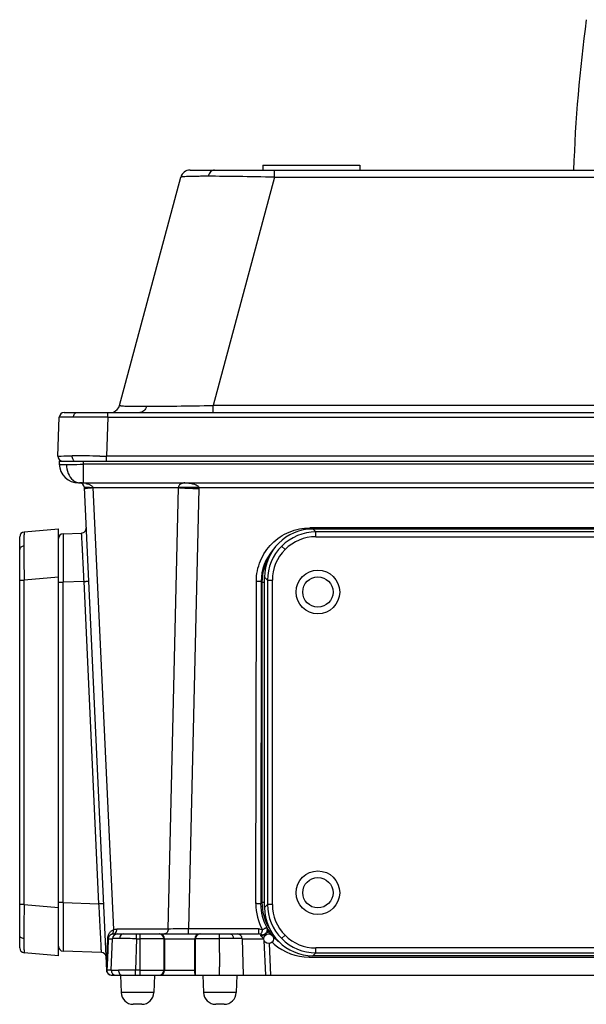
# Model space of a CAD drawing. Units: millimetres. Extents: x -251 to 677, y -323 to 687.
# Drawn here: x 53 to 170, y 455 to 658 of the extents above; entities that cross this region are included whole.
import ezdxf

# ---------------------------------------------------------------- set-up
doc = ezdxf.new("R2010")
doc.units = ezdxf.units.MM
doc.header["$LTSCALE"] = 23.1
doc.layers.get('0').update_dxf_attribs({"linetype": 'CONTINUOUS'})

msp = doc.modelspace()

# ---------------------------------------------------------------- linework, layer by layer
at = {"color": 7, "linetype": 'Continuous'}
for p, q in [((87.8, 627.48), (333.24, 627.48)), ((102.8, 628.48), (102.8, 627.48)), ((102.8, 628.48), (122.8, 628.48)), ((105.19, 626), (105.19, 627.48)), ((122.8, 628.48), (122.8, 627.48)), ((73.26, 578.96), (85.87, 626)), ((105.19, 626), (92.58, 578.96)), ((105.19, 626), (315.85, 626)), ((92.58, 577.48), (92.58, 578.96)), ((328.45, 578.96), (92.58, 578.96)), ((61.83, 577.48), (359.2, 577.48)), ((70.83, 576.51), (70.83, 577.48)), ((60.55, 568.51), (60.83, 576.51)), ((70.83, 576.51), (70.55, 568.51)), ((70.83, 576.51), (350.21, 576.51)), ((69.18, 568.52), (70.55, 568.51)), ((70.55, 567.5), (70.55, 568.51)), ((350.49, 568.51), (70.55, 568.51)), ((60.8, 567.48), (60.82, 566.84)), ((60.8, 567.48), (360.52, 567.48)), ((65.82, 566.84), (65.79, 567.48)), ((65.82, 562.98), (65.82, 566.84)), ((355.5, 566.84), (65.82, 566.84)), ((64.82, 562.98), (356.5, 562.98)), ((70.61, 462.43), (66, 562.03)), ((67.76, 562), (71.98, 470.87)), ((67.76, 562), (85.38, 562)), ((83.26, 471), (85.38, 562)), ((89.63, 561.82), (87.51, 471.03)), ((89.63, 562.03), (331.69, 562.03)), ((53.57, 552.86), (60.66, 553.48)), ((60.66, 465.48), (60.66, 553.48)), ((61.62, 552.51), (65.42, 552.65)), ((112.48, 553.46), (112.48, 553.69)), ((308.83, 553.69), (112.48, 553.69)), ((113.12, 553.48), (113.74, 552.86)), ((113.12, 553.48), (309.2, 553.48)), ((113.74, 551.86), (113.74, 552.86)), ((308.58, 552.86), (113.74, 552.86)), ((52.66, 467.1), (52.66, 551.86)), ((113.74, 551.86), (308.58, 551.86)), ((106.69, 549.94), (107.4, 549.24)), ((52.66, 542.9), (53.57, 542.9)), ((60.66, 543.52), (53.57, 542.9)), ((53.57, 476.06), (53.57, 542.9)), ((60.68, 542.52), (61.62, 542.52)), ((65.93, 542.67), (61.62, 542.52)), ((61.62, 476.44), (61.62, 542.52)), ((69.01, 476.18), (65.93, 542.67)), ((101.37, 476.23), (101.47, 542.72)), ((102.47, 542.67), (102.37, 476.18)), ((102.62, 542.52), (102.47, 542.67)), ((102.62, 542.52), (102.62, 476.44)), ((102.62, 542.52), (103.16, 542.52)), ((103.16, 475.44), (103.16, 543.52)), ((103.78, 542.9), (103.16, 543.52)), ((103.78, 542.9), (103.78, 476.06)), ((103.78, 542.9), (104.77, 542.9)), ((104.77, 476.06), (104.77, 542.9)), ((53.57, 476.06), (52.66, 476.06)), ((53.57, 476.06), (60.66, 475.44)), ((61.62, 476.44), (60.68, 476.44)), ((61.62, 476.44), (69.01, 476.18)), ((102.37, 476.18), (102.62, 476.44)), ((103.16, 476.44), (102.62, 476.44)), ((103.16, 475.44), (103.78, 476.06)), ((104.77, 476.06), (103.78, 476.06)), ((83.26, 471), (72.71, 471)), ((87.51, 469.98), (87.51, 471.03)), ((101.91, 471.03), (87.51, 471.03)), ((101.91, 471.03), (101.91, 469.98)), ((70.93, 469.01), (71.77, 469.01)), ((71.55, 462.51), (71.77, 469.01)), ((72.01, 469.98), (101.91, 469.98)), ((76.77, 469.01), (76.54, 462.51)), ((76.77, 469.01), (76.77, 469.98)), ((76.77, 469.01), (77.43, 469.01)), ((77.43, 469.98), (77.42, 461.48)), ((82.42, 468.98), (82.41, 462.48)), ((82.42, 468.98), (88.89, 468.98)), ((82.56, 468.98), (82.56, 462.48)), ((88.76, 462.48), (88.76, 468.98)), ((88.9, 461.48), (88.89, 468.98)), ((93.81, 469.02), (93.89, 463.2)), ((98.53, 469.01), (98.73, 461.48)), ((98.53, 469.01), (103.02, 469.01)), ((102.52, 469.57), (102.54, 469.57)), ((102.52, 469.57), (102.52, 469.57)), ((102.54, 469.57), (102.54, 469.57)), ((102.67, 469.63), (102.7, 469.64)), ((102.67, 469.62), (102.67, 469.63)), ((102.7, 469.64), (102.7, 469.64)), ((103.02, 469.01), (102.98, 469.05)), ((103.97, 470.36), (104.03, 470.28)), ((104.71, 469.74), (104.74, 469.7)), ((106.69, 469.02), (107.4, 469.72)), ((103.44, 461.48), (103.08, 468.66)), ((104.08, 467.99), (104.4, 461.48)), ((308.58, 467.1), (113.74, 467.1)), ((113.74, 466.1), (113.74, 467.1)), ((60.66, 465.48), (53.57, 466.1)), ((69.52, 466.17), (61.62, 466.45)), ((112.34, 465.22), (112.34, 465.51)), ((112.34, 465.22), (308.97, 465.22)), ((113.74, 466.1), (113.12, 465.48)), ((309.2, 465.48), (113.12, 465.48)), ((113.74, 466.1), (308.58, 466.1)), ((93.9, 461.48), (93.89, 463.2)), ((71.55, 462.51), (70.64, 462.51)), ((71.61, 461.48), (349.7, 461.48)), ((73.45, 461.48), (73.58, 457.89)), ((76.54, 461.48), (76.54, 462.51)), ((77.42, 462.51), (76.54, 462.51)), ((80.45, 461.48), (80.33, 457.89)), ((88.76, 462.48), (82.41, 462.48)), ((90.46, 461.48), (90.58, 457.89)), ((97.46, 461.48), (97.33, 457.89)), ((80.33, 457.89), (73.58, 457.89)), ((97.33, 457.89), (90.58, 457.89)), ((77.83, 455.48), (76.08, 455.48)), ((94.83, 455.48), (93.08, 455.48))]:
    msp.add_line(p, q, dxfattribs=at)
msp.add_lwpolyline([(103.44, 470.12), (103.42, 470.1), (103.4, 470.08), (103.38, 470.06), (103.36, 470.05), (103.34, 470.03), (103.32, 470.02), (103.3, 470), (103.28, 469.99), (103.26, 469.98), (103.24, 469.96), (103.22, 469.95), (103.2, 469.94), (103.19, 469.93), (103.17, 469.92), (103.15, 469.91), (103.14, 469.9), (103.12, 469.89), (103.11, 469.88), (103.09, 469.87), (103.07, 469.86), (103.06, 469.85), (103.05, 469.84)], dxfattribs=at)
for centre, radius in [((114.16, 540.48), 4.5), ((114.16, 540.48), 3.12), ((114.16, 478.48), 4.5), ((114.16, 478.48), 3.12)]:
    msp.add_circle(centre, radius, dxfattribs=at)
at = {"color": 6, "linetype": 'Continuous'}
msp.add_circle((104.02, 468.99), 1, dxfattribs=at)
at = {"color": 7, "linetype": 'Continuous'}
for centre, radius, start, end in [((466.75, 617.75), 300, 172.1966, 178.1409), ((87.8, 625.48), 2, 90, 165), ((71.33, 579.48), 2, 289.1382, 345), ((61.83, 576.48), 1, 90, 178), ((62.54, -1752.23), 2328.76, 89.7961, 89.96998), ((61.55, 568.48), 1, 178, 262.6212), ((63.14, -1251.11), 1819.64, 89.80989, 89.98929), ((64.82, 566.98), 4, 182, 270), ((65, 555.43), 7.55, 87.808, 90.0047), ((65.11, 564.98), 2, 266.8516, 269.9977), ((65, 561.98), 1, 2.653, 90), ((65.01, 555.67), 7.31, 85.66, 87.811), ((65.37, 649.33), 87.34, 271.1255, 271.5637), ((84.68, 561.93), 4.94, 358.6631, 1.0988), ((53.66, 551.86), 1, 95, 180), ((61.66, 551.51), 1, 92, 180), ((65.39, 553.65), 1, 272, 2.653), ((113.74, 542.89), 9.97, 90.0002, 134.9712), ((113.73, 542.9), 8.97, 89.9476, 134.9631), ((924.08, 550.82), 870.55, 180.05794, 180.52166), ((112.45, 542.65), 9.98, 138.8301, 179.8965), ((113.75, 542.9), 9.97, 135.0288, 179.9998), ((113.74, 542.91), 8.97, 135.0369, 180.0524), ((112.62, 542.52), 10, 148.8814, 179.9849), ((924.08, 468.14), 870.55, 179.47834, 179.94206), ((112.38, 476.21), 11.02, 179.8955, 209.0747), ((112.38, 476.16), 10.02, 179.8776, 209.0585), ((112.62, 476.44), 10, 180.0153, 211.0398), ((113.75, 476.06), 9.97, 180.0002, 224.9712), ((113.74, 476.05), 8.97, 179.9476, 224.9631), ((89.16, -62.9), 533.93, 90.1771, 90.6329), ((102.8, 470.85), 0.936, 19.2995, 28.4746), ((72.73, 469.19), 1.84, 133.9782, 135.8264), ((72, 468.87), 1.11, 115.7068, 121.3796), ((72.01, 468.85), 1.13, 109.6729, 115.6818), ((72, 468.88), 1.1, 107.5049, 109.6903), ((72.01, 468.85), 1.13, 94.2402, 107.4626), ((72.77, 468.98), 1, 90.0117, 178.0129), ((72.01, 468.86), 1.12, 90.0047, 94.2427), ((72.71, -117.67), 586.69, 89.60419, 89.94415), ((81.42, 468.98), 0.999, 359.9593, 89.9593), ((81.56, 468.98), 1, 359.9997, 89.9952), ((89.76, 468.98), 0.999, 90.0407, 180.0407), ((89.89, 468.98), 0.999, 90.0407, 180.0407), ((96.84, -88.25), 557.28, 90.0121, 90.3115), ((101.91, 468.71), 1.27, 85.2679, 89.9926), ((101.91, 468.69), 1.29, 75.9559, 85.2722), ((101.91, 468.72), 1.26, 68.8474, 75.9671), ((102.71, 470.77), 0.944, 248.5439, 253.0052), ((102.72, 470.8), 0.976, 253.0354, 262.472), ((102.72, 470.83), 1, 262.4653, 271.0178), ((102.75, 470.76), 0.925, 288.9433, 294.0805), ((99.67, 475.39), 6.5, 301.2827, 302.4931), ((102.74, 470.84), 1, 338.7464, 345.5436), ((102.78, 470.83), 0.965, 345.5352, 358.291), ((103.33, 470.38), 0.519, 37.0261, 39.8047), ((101.96, 472.56), 2.87, 310.3071, 312.4107), ((77.41, 452.63), 32.2, 34.0848, 34.2511), ((100.47, 467.26), 4.66, 35.2796, 36.4766), ((104.13, 469.14), 0.825, 54.2259, 63.2273), ((141.68, 495.3), 44.95, 214.2853, 214.6564), ((104.16, 469.17), 0.788, 46.336, 54.2078), ((104.17, 469.19), 0.761, 41.941, 46.3102), ((114.41, 476.4), 11.76, 214.7348, 215.0683), ((112.29, 476.1), 9.9, 220.6815, 225.8944), ((112.36, 476.17), 10.01, 225.8937, 231.0231), ((113.74, 476.07), 9.97, 225.0288, 269.9998), ((113.73, 476.06), 8.97, 225.0369, 270.0524), ((53.66, 467.1), 1, 180, 265), ((61.66, 467.45), 1, 180, 268), ((112.36, 476.21), 11, 226.1083, 228.5211), ((112.37, 476.23), 11.02, 228.5205, 228.9573), ((112.34, 476.18), 10.97, 228.9245, 270.0085), ((69.48, 465.17), 1, 2.653, 88), ((-16.24, 466.47), 86.96, 357.6527, 357.997), ((71.61, 462.48), 1, 182.653, 270), ((70.06, 462.52), 0.575, 359.4794, 7.3395), ((71.23, 462.45), 0.597, 174.083, 177.4395), ((71.77, 462.65), 1.17, 219.7226, 228.0192), ((72.55, 462.48), 1, 177.9883, 269.9871), ((72.84, -35.45), 497.97, 89.5739, 89.9744), ((81.41, 462.48), 0.999, 270.0407, 0.0407), ((81.56, 462.48), 0.999, 270.0407, 0.0407), ((76.08, 457.98), 2.5, 182, 270), ((77.83, 457.98), 2.5, 270, 358), ((93.08, 457.98), 2.5, 182, 270), ((94.83, 457.98), 2.5, 270, 358)]:
    msp.add_arc(centre, radius, start, end, dxfattribs=at)
for centre, major_axis in [((113.2, 543.44), (7.12, -7.12)), ((113.2, 475.52), (7.12, 7.12))]:
    msp.add_ellipse(centre, major_axis=major_axis, ratio=0.992433, start_param=8.643178, end_param=10.206378, dxfattribs=at)
for points, knots in [([(92.82, 627.48), (92.68, 627.48), (92.38, 627.41), (91.99, 627.13), (91.68, 626.71), (91.55, 626.37), (91.5, 626.19)], [0, 0, 0, 0, 0.212712, 0.453073, 0.720656, 1, 1, 1, 1]), ([(91.5, 626.19), (91.08, 626.19), (90.29, 626.19), (89.17, 626.18), (88.21, 626.16), (87.41, 626.14), (86.84, 626.12), (86.48, 626.1), (86.27, 626.08), (86.1, 626.06), (85.98, 626.05), (85.91, 626.03), (85.87, 626.01), (85.87, 626)], [0, 0, 0, 0, 0.223283, 0.421282, 0.592223, 0.734653, 0.847295, 0.892158, 0.929254, 0.958507, 0.979915, 0.993561, 1, 1, 1, 1]), ([(105.19, 626), (102.7, 626.06), (98.14, 626.15), (93.58, 626.19), (91.5, 626.19)], [0, 0, 0, 0, 0.544426, 1, 1, 1, 1]), ([(73.26, 578.96), (73.26, 578.95), (73.3, 578.93), (73.36, 578.92), (73.47, 578.9), (73.7, 578.87), (74.11, 578.84), (74.73, 578.82), (75.52, 578.8), (76.47, 578.78), (77.58, 578.77), (78.38, 578.77), (78.79, 578.77)], [0, 0, 0, 0, 0.00503, 0.016984, 0.036893, 0.064894, 0.145132, 0.25713, 0.400004, 0.572472, 0.77307, 1, 1, 1, 1]), ([(78.79, 578.77), (78.75, 578.59), (78.62, 578.25), (78.31, 577.83), (77.91, 577.55), (77.61, 577.48), (77.47, 577.48)], [0, 0, 0, 0, 0.279343, 0.546926, 0.787288, 1, 1, 1, 1]), ([(78.79, 578.77), (80.88, 578.77), (85.48, 578.82), (90.07, 578.9), (92.58, 578.96)], [0, 0, 0, 0, 0.454115, 1, 1, 1, 1]), ([(63.76, 576.53), (63.54, 576.53), (63.13, 576.53), (62.54, 576.53), (62.04, 576.53), (61.62, 576.53), (61.33, 576.52), (61.14, 576.52), (61.03, 576.52), (60.95, 576.52), (60.89, 576.52), (60.86, 576.51), (60.83, 576.52), (60.83, 576.51)], [0, 0, 0, 0, 0.224906, 0.424395, 0.596684, 0.739992, 0.852727, 0.897359, 0.93406, 0.962751, 0.983353, 0.995789, 1, 1, 1, 1]), ([(63.76, 576.53), (63.76, 576.65), (63.8, 576.89), (63.95, 577.2), (64.18, 577.43), (64.38, 577.48), (64.47, 577.48)], [0, 0, 0, 0, 0.277726, 0.554675, 0.79769, 1, 1, 1, 1]), ([(60.55, 568.51), (60.55, 568.52), (60.56, 568.52), (60.57, 568.52), (60.59, 568.52), (60.63, 568.52), (60.7, 568.52), (60.75, 568.52), (60.79, 568.52)], [0, 0, 0, 0, 0.016415, 0.063966, 0.142748, 0.252632, 0.565076, 1, 1, 1, 1]), ([(60.79, 568.52), (60.92, 568.52), (61.82, 568.53), (62.72, 568.53), (63.48, 568.53)], [0, 0, 0, 0, 0.149459, 1, 1, 1, 1]), ([(63.85, 567.6), (63.79, 567.65), (63.55, 567.9), (63.47, 568.27), (63.48, 568.53)], [0, 0, 0, 0, 0.233843, 1, 1, 1, 1]), ([(60.82, 566.84), (60.82, 566.83), (60.87, 566.82), (60.93, 566.81), (61.05, 566.8), (61.21, 566.8), (61.43, 566.79), (61.79, 566.78), (62.08, 566.78), (62.28, 566.78)], [0, 0, 0, 0, 0.018973, 0.068893, 0.150347, 0.26289, 0.405762, 0.57741, 1, 1, 1, 1]), ([(62.28, 566.78), (62.54, 566.78), (63.71, 566.79), (64.89, 566.81), (65.82, 566.84)], [0, 0, 0, 0, 0.214388, 1, 1, 1, 1]), ([(62.28, 566.78), (62.31, 566.16), (62.54, 564.94), (63.24, 563.88), (63.7, 563.51)], [0, 0, 0, 0, 0.514461, 1, 1, 1, 1]), ([(63.7, 563.51), (63.9, 563.35), (64.31, 563.1), (64.78, 563), (65, 562.98)], [0, 0, 0, 0, 0.529234, 1, 1, 1, 1]), ([(67.08, 562.64), (67.15, 562.61), (67.29, 562.54), (67.5, 562.41), (67.68, 562.24), (67.75, 562.08), (67.76, 562)], [0, 0, 0, 0, 0.243128, 0.488681, 0.739768, 1, 1, 1, 1]), ([(86.73, 562.98), (86.61, 562.98), (86.35, 562.95), (85.97, 562.83), (85.67, 562.62), (85.49, 562.38), (85.41, 562.18), (85.39, 562.06), (85.38, 562)], [0, 0, 0, 0, 0.203167, 0.414832, 0.652256, 0.799061, 0.890636, 1, 1, 1, 1]), ([(86.73, 562.98), (87.26, 562.98), (87.92, 562.92), (88.69, 562.72), (89.18, 562.55), (89.57, 562.28), (89.63, 562.03)], [0, 0, 0, 0, 0.499961, 0.625614, 0.751611, 1, 1, 1, 1]), ([(67.09, 562.01), (66.93, 562.01), (66.71, 562), (66.44, 562), (66.28, 562), (66.17, 562.01), (66.07, 562.01), (66.03, 562.02), (66, 562.02), (66, 562.03)], [0, 0, 0, 0, 0.429829, 0.602721, 0.745127, 0.856201, 0.935314, 0.982695, 1, 1, 1, 1]), ([(66.01, 561.82), (66.01, 561.82), (66.05, 561.83), (66.11, 561.85), (66.23, 561.86), (66.31, 561.87), (66.36, 561.88)], [0, 0, 0, 0, 0.070731, 0.25985, 0.570021, 1, 1, 1, 1]), ([(66.36, 561.88), (66.45, 561.89), (66.91, 561.94), (67.38, 561.97), (67.76, 562)], [0, 0, 0, 0, 0.18386, 1, 1, 1, 1]), ([(85.38, 562), (85.69, 561.98), (87.1, 561.89), (88.51, 561.84), (89.63, 561.82)], [0, 0, 0, 0, 0.214439, 1, 1, 1, 1]), ([(89.63, 562.03), (89.24, 562.02), (87.83, 562), (86.41, 562), (85.39, 562.03)], [0, 0, 0, 0, 0.273245, 1, 1, 1, 1]), ([(53.57, 552.86), (53.57, 552.86), (53.57, 552.85), (53.57, 552.85), (53.56, 552.83), (53.56, 552.81), (53.56, 552.78), (53.56, 552.73), (53.55, 552.66), (53.55, 552.55), (53.55, 552.42), (53.55, 552.27), (53.54, 552.09), (53.54, 551.9), (53.54, 551.59), (53.54, 551.15), (53.53, 550.57), (53.53, 550.16), (53.53, 549.94)], [0, 0, 0, 0, 0.001312, 0.004557, 0.009827, 0.01713, 0.026465, 0.037822, 0.066571, 0.103305, 0.147948, 0.200422, 0.260649, 0.328525, 0.403855, 0.575992, 0.775295, 1, 1, 1, 1]), ([(61.62, 552.51), (61.62, 552.51), (61.62, 552.49), (61.62, 552.46), (61.62, 552.4), (61.62, 552.31), (61.61, 552.21), (61.61, 552.02), (61.61, 551.72), (61.61, 551.31), (61.61, 550.8), (61.61, 550.22), (61.61, 549.56), (61.61, 548.84), (61.61, 547.76), (61.61, 546.3), (61.62, 544.44), (61.62, 543.17), (61.62, 542.52)], [0, 0, 0, 0, 0.001233, 0.004875, 0.010908, 0.01931, 0.030059, 0.043131, 0.076152, 0.118131, 0.168597, 0.227024, 0.292884, 0.365604, 0.444437, 0.617269, 0.804863, 1, 1, 1, 1]), ([(65.93, 542.67), (65.9, 543.32), (65.84, 544.59), (65.75, 546.44), (65.68, 547.9), (65.62, 548.98), (65.58, 549.7), (65.55, 550.36), (65.52, 550.94), (65.49, 551.44), (65.47, 551.86), (65.45, 552.15), (65.44, 552.34), (65.44, 552.45), (65.43, 552.53), (65.43, 552.59), (65.42, 552.62), (65.42, 552.65), (65.42, 552.65)], [0, 0, 0, 0, 0.195149, 0.382751, 0.555589, 0.634423, 0.707144, 0.773003, 0.831428, 0.881892, 0.923868, 0.956885, 0.969955, 0.980701, 0.989101, 0.995131, 0.99877, 1, 1, 1, 1]), ([(101.47, 542.72), (101.48, 544.14), (102.05, 547.03), (104.5, 550.68), (108.16, 553.12), (111.05, 553.69), (112.48, 553.69)], [0, 0, 0, 0, 0.2498, 0.499736, 0.749827, 1, 1, 1, 1]), ([(53.53, 549.94), (53.42, 549.93), (53.2, 549.89), (52.91, 549.73), (52.71, 549.51), (52.66, 549.33), (52.66, 549.24)], [0, 0, 0, 0, 0.278795, 0.553421, 0.795447, 1, 1, 1, 1]), ([(65.93, 542.67), (66.05, 542.68), (66.22, 542.68), (66.45, 542.69), (66.6, 542.7), (66.72, 542.71), (66.81, 542.71), (66.85, 542.71), (66.88, 542.71), (66.88, 542.72), (66.89, 542.72), (66.89, 542.72)], [0, 0, 0, 0, 0.371329, 0.55013, 0.709185, 0.837774, 0.930144, 0.961521, 0.983259, 0.995904, 1, 1, 1, 1]), ([(101.47, 542.72), (101.59, 542.72), (101.77, 542.71), (102, 542.71), (102.16, 542.7), (102.29, 542.7), (102.38, 542.69), (102.44, 542.68), (102.47, 542.68), (102.47, 542.67)], [0, 0, 0, 0, 0.36017, 0.535618, 0.693313, 0.822767, 0.918126, 0.976198, 1, 1, 1, 1]), ([(61.62, 476.44), (61.62, 475.79), (61.62, 474.52), (61.61, 472.66), (61.61, 471.2), (61.61, 470.12), (61.61, 469.4), (61.61, 468.74), (61.61, 468.16), (61.61, 467.65), (61.61, 467.24), (61.61, 466.94), (61.61, 466.75), (61.62, 466.65), (61.62, 466.56), (61.62, 466.5), (61.62, 466.47), (61.62, 466.45), (61.62, 466.45)], [0, 0, 0, 0, 0.195137, 0.382731, 0.555563, 0.634396, 0.707116, 0.772976, 0.831403, 0.881869, 0.923848, 0.956869, 0.969941, 0.98069, 0.989092, 0.995125, 0.998767, 1, 1, 1, 1]), ([(69.97, 476.23), (69.97, 476.23), (69.96, 476.23), (69.96, 476.23), (69.93, 476.23), (69.89, 476.22), (69.81, 476.22), (69.68, 476.21), (69.53, 476.21), (69.31, 476.2), (69.13, 476.19), (69.01, 476.18)], [0, 0, 0, 0, 0.004096, 0.016741, 0.038479, 0.069856, 0.162226, 0.290815, 0.44987, 0.628671, 1, 1, 1, 1]), ([(69.52, 466.17), (69.52, 466.17), (69.52, 466.2), (69.52, 466.22), (69.52, 466.29), (69.52, 466.37), (69.51, 466.48), (69.5, 466.67), (69.49, 466.96), (69.47, 467.38), (69.45, 467.88), (69.42, 468.47), (69.38, 469.12), (69.35, 469.85), (69.29, 470.93), (69.21, 472.4), (69.11, 474.25), (69.05, 475.53), (69.01, 476.18)], [0, 0, 0, 0, 0.001213, 0.004836, 0.010851, 0.019237, 0.02997, 0.043027, 0.076023, 0.117983, 0.168435, 0.226853, 0.29271, 0.365433, 0.444274, 0.61714, 0.804789, 1, 1, 1, 1]), ([(102.37, 476.18), (102.36, 476.19), (102.33, 476.19), (102.27, 476.2), (102.18, 476.21), (102.05, 476.22), (101.9, 476.22), (101.67, 476.23), (101.49, 476.23), (101.37, 476.23)], [0, 0, 0, 0, 0.023802, 0.081874, 0.177232, 0.306687, 0.464382, 0.639829, 1, 1, 1, 1]), ([(72.61, 470.47), (72.63, 470.51), (72.69, 470.68), (72.72, 470.86), (72.71, 471)], [0, 0, 0, 0, 0.255599, 1, 1, 1, 1]), ([(83.26, 471), (83.26, 470.87), (83.23, 470.62), (83.09, 470.28), (82.85, 470.04), (82.65, 469.98), (82.55, 469.98)], [0, 0, 0, 0, 0.276417, 0.555482, 0.799572, 1, 1, 1, 1]), ([(103.63, 471.3), (103.62, 471.3), (103.59, 471.28), (103.53, 471.26), (103.44, 471.22), (103.32, 471.16), (103.18, 471.08), (102.97, 470.97), (102.81, 470.89), (102.7, 470.83)], [0, 0, 0, 0, 0.025686, 0.086332, 0.184223, 0.315662, 0.473998, 0.648143, 1, 1, 1, 1]), ([(103.63, 471.3), (103.65, 471.27), (103.79, 471.1), (103.91, 470.91), (104.02, 470.75)], [0, 0, 0, 0, 0.13894, 1, 1, 1, 1]), ([(53.53, 469.02), (53.42, 469.03), (53.2, 469.07), (52.91, 469.23), (52.71, 469.45), (52.66, 469.63), (52.66, 469.72)], [0, 0, 0, 0, 0.278795, 0.553421, 0.795447, 1, 1, 1, 1]), ([(53.53, 469.02), (53.53, 468.8), (53.53, 468.39), (53.54, 467.81), (53.54, 467.37), (53.54, 467.06), (53.54, 466.87), (53.55, 466.69), (53.55, 466.54), (53.55, 466.41), (53.55, 466.3), (53.56, 466.23), (53.56, 466.18), (53.56, 466.15), (53.56, 466.13), (53.57, 466.11), (53.57, 466.11), (53.57, 466.1), (53.57, 466.1)], [0, 0, 0, 0, 0.224705, 0.424008, 0.596145, 0.671475, 0.739351, 0.799578, 0.852052, 0.896695, 0.933429, 0.962178, 0.973535, 0.98287, 0.990173, 0.995443, 0.998688, 1, 1, 1, 1]), ([(70.67, 463.43), (70.68, 463.72), (70.74, 465.61), (70.79, 467.49), (70.84, 469.08)], [0, 0, 0, 0, 0.156635, 1, 1, 1, 1]), ([(70.93, 469.01), (70.91, 468.55), (70.83, 466.74), (70.76, 464.92), (70.7, 463.57)], [0, 0, 0, 0, 0.254226, 1, 1, 1, 1]), ([(70.84, 469.08), (70.85, 469.37), (70.96, 469.88), (71.25, 470.31), (71.41, 470.47)], [0, 0, 0, 0, 0.558057, 1, 1, 1, 1]), ([(70.93, 469.01), (70.92, 469.03), (70.89, 469.06), (70.86, 469.07), (70.84, 469.08)], [0, 0, 0, 0, 0.368145, 1, 1, 1, 1]), ([(71.42, 469.82), (71.3, 469.74), (71.05, 469.51), (70.93, 469.19), (70.93, 469.01)], [0, 0, 0, 0, 0.461263, 1, 1, 1, 1]), ([(71.63, 469.91), (71.72, 469.95), (71.9, 470.1), (71.97, 470.32), (71.99, 470.43)], [0, 0, 0, 0, 0.450739, 1, 1, 1, 1]), ([(73.28, 469.03), (73.08, 469.03), (72.71, 469.03), (72.29, 469.03), (72.03, 469.02), (71.91, 469.02), (71.82, 469.02), (71.78, 469.02), (71.77, 469.01)], [0, 0, 0, 0, 0.410714, 0.721389, 0.8352, 0.920001, 0.97514, 1, 1, 1, 1]), ([(72.01, 469.98), (72.13, 469.98), (72.4, 470.09), (72.55, 470.33), (72.61, 470.47)], [0, 0, 0, 0, 0.440441, 1, 1, 1, 1]), ([(73.98, 469.98), (73.89, 469.98), (73.7, 469.93), (73.47, 469.7), (73.33, 469.39), (73.29, 469.15), (73.28, 469.03)], [0, 0, 0, 0, 0.20064, 0.443059, 0.720808, 1, 1, 1, 1]), ([(82.42, 468.98), (82.38, 468.99), (82.23, 468.99), (81.92, 469), (81.44, 469), (80.83, 469), (80.09, 469.01), (78.95, 469.01), (78.05, 469.01), (77.43, 469.01)], [0, 0, 0, 0, 0.028081, 0.090901, 0.186427, 0.311048, 0.460462, 0.62916, 1, 1, 1, 1]), ([(93.81, 469.01), (93.2, 469.01), (92.32, 469.01), (91.18, 469.01), (90.46, 469), (89.85, 469), (89.39, 469), (89.09, 468.99), (88.94, 468.99), (88.89, 468.98)], [0, 0, 0, 0, 0.371779, 0.540458, 0.689671, 0.814021, 0.909292, 0.971946, 1, 1, 1, 1]), ([(93.81, 469.98), (93.81, 469.98), (93.8, 469.96), (93.81, 469.94), (93.82, 469.89), (93.82, 469.81), (93.81, 469.69), (93.81, 469.55), (93.81, 469.32), (93.81, 469.14), (93.81, 469.02)], [0, 0, 0, 0, 0.020763, 0.044619, 0.07758, 0.169166, 0.292445, 0.443039, 0.615571, 1, 1, 1, 1]), ([(96.13, 469.98), (96.2, 469.98), (96.38, 469.92), (96.57, 469.69), (96.69, 469.38), (96.72, 469.14), (96.73, 469.02)], [0, 0, 0, 0, 0.183572, 0.420323, 0.706259, 1, 1, 1, 1]), ([(98.53, 469.01), (98.43, 469.02), (97.83, 469.02), (97.23, 469.02), (96.73, 469.02)], [0, 0, 0, 0, 0.160796, 1, 1, 1, 1]), ([(98.53, 469.01), (98.52, 469.26), (98.32, 469.77), (97.81, 469.98), (97.57, 469.98)], [0, 0, 0, 0, 0.507484, 1, 1, 1, 1]), ([(102.46, 469.55), (102.42, 469.6), (102.36, 469.71), (102.34, 469.84), (102.37, 469.89)], [0, 0, 0, 0, 0.529893, 1, 1, 1, 1]), ([(102.5, 470.24), (102.48, 470.2), (102.44, 470.09), (102.4, 469.98), (102.37, 469.91)], [0, 0, 0, 0, 0.352706, 1, 1, 1, 1]), ([(102.37, 469.91), (102.37, 469.91), (102.37, 469.9), (102.37, 469.9), (102.37, 469.89)], [0, 0, 0, 0, 0.586358, 1, 1, 1, 1]), ([(102.46, 469.55), (102.46, 469.55), (102.49, 469.55), (102.51, 469.56), (102.52, 469.57)], [0, 0, 0, 0, 0.207153, 1, 1, 1, 1]), ([(102.53, 469.46), (102.52, 469.47), (102.5, 469.5), (102.47, 469.53), (102.46, 469.55)], [0, 0, 0, 0, 0.226484, 1, 1, 1, 1]), ([(102.73, 470.81), (102.71, 470.76), (102.63, 470.57), (102.56, 470.38), (102.5, 470.24)], [0, 0, 0, 0, 0.256223, 1, 1, 1, 1]), ([(102.65, 469.33), (102.64, 469.34), (102.6, 469.38), (102.56, 469.43), (102.53, 469.46)], [0, 0, 0, 0, 0.217465, 1, 1, 1, 1]), ([(102.54, 469.57), (102.55, 469.57), (102.59, 469.59), (102.64, 469.61), (102.67, 469.62)], [0, 0, 0, 0, 0.21723, 1, 1, 1, 1]), ([(102.98, 469.05), (102.95, 469.07), (102.84, 469.15), (102.73, 469.25), (102.65, 469.33)], [0, 0, 0, 0, 0.214811, 1, 1, 1, 1]), ([(102.83, 469.7), (102.85, 469.71), (102.92, 469.75), (102.99, 469.8), (103.05, 469.83)], [0, 0, 0, 0, 0.235868, 1, 1, 1, 1]), ([(103.17, 469.9), (103.23, 469.94), (103.45, 470.09), (103.67, 470.25), (103.82, 470.38)], [0, 0, 0, 0, 0.263659, 1, 1, 1, 1]), ([(103.75, 470.69), (103.76, 470.67), (103.82, 470.59), (103.86, 470.51), (103.9, 470.45)], [0, 0, 0, 0, 0.27418, 1, 1, 1, 1]), ([(103.9, 470.45), (103.9, 470.44), (103.92, 470.41), (103.95, 470.38), (103.97, 470.36)], [0, 0, 0, 0, 0.182795, 1, 1, 1, 1]), ([(104.03, 470.58), (104.04, 470.6), (104.06, 470.63), (104.08, 470.66), (104.08, 470.68)], [0, 0, 0, 0, 0.640734, 1, 1, 1, 1]), ([(104.03, 470.28), (104.05, 470.26), (104.11, 470.18), (104.17, 470.1), (104.22, 470.03)], [0, 0, 0, 0, 0.230441, 1, 1, 1, 1]), ([(104.08, 470.68), (104.12, 470.6), (104.28, 470.37), (104.44, 470.14), (104.54, 469.98)], [0, 0, 0, 0, 0.316829, 1, 1, 1, 1]), ([(70.63, 462.59), (70.64, 462.62), (70.64, 462.72), (70.64, 462.82), (70.65, 462.9)], [0, 0, 0, 0, 0.204354, 1, 1, 1, 1]), ([(70.7, 463.57), (70.69, 463.47), (70.67, 463.12), (70.66, 462.77), (70.64, 462.51)], [0, 0, 0, 0, 0.270243, 1, 1, 1, 1]), ([(70.65, 462.29), (70.64, 462.32), (70.63, 462.42), (70.63, 462.52), (70.63, 462.59)], [0, 0, 0, 0, 0.232327, 1, 1, 1, 1]), ([(70.64, 462.48), (70.63, 462.36), (70.7, 462.15), (70.81, 461.97), (70.87, 461.9)], [0, 0, 0, 0, 0.562103, 1, 1, 1, 1]), ([(70.67, 462.13), (70.67, 462.14), (70.66, 462.2), (70.65, 462.25), (70.65, 462.29)], [0, 0, 0, 0, 0.23452, 1, 1, 1, 1]), ([(70.99, 461.78), (71.08, 461.7), (71.33, 461.54), (71.61, 461.48), (71.77, 461.48)], [0, 0, 0, 0, 0.453624, 1, 1, 1, 1]), ([(71.55, 462.51), (71.56, 462.52), (71.6, 462.52), (71.69, 462.52), (71.81, 462.52), (72.07, 462.53), (72.49, 462.53), (72.86, 462.53), (73.06, 462.53)], [0, 0, 0, 0, 0.02486, 0.079999, 0.1648, 0.278611, 0.589286, 1, 1, 1, 1]), ([(73.06, 462.53), (73.06, 462.4), (73.08, 462.14), (73.23, 461.79), (73.46, 461.54), (73.67, 461.48), (73.76, 461.48)], [0, 0, 0, 0, 0.277068, 0.558028, 0.802146, 1, 1, 1, 1]), ([(77.42, 462.51), (78.04, 462.51), (78.93, 462.51), (80.08, 462.51), (80.82, 462.5), (81.43, 462.5), (81.9, 462.5), (82.21, 462.49), (82.37, 462.49), (82.41, 462.48)], [0, 0, 0, 0, 0.37084, 0.539538, 0.688952, 0.813573, 0.909099, 0.971919, 1, 1, 1, 1]), ([(88.89, 461.48), (88.88, 461.48), (88.87, 461.52), (88.85, 461.58), (88.84, 461.68), (88.81, 461.85), (88.78, 462.12), (88.76, 462.35), (88.76, 462.48)], [0, 0, 0, 0, 0.029752, 0.0964, 0.194197, 0.316601, 0.614036, 1, 1, 1, 1])]:
    msp.add_open_spline(points, degree=3, knots=knots, dxfattribs=at)
for points in [[(66.29, 562.86), (66.56, 562.81), (66.83, 562.74), (67.08, 562.64)], [(71.98, 470.87), (72.21, 470.95), (72.47, 471), (72.71, 471)], [(101.91, 471.03), (102.19, 471.03), (102.49, 470.97), (102.75, 470.86)], [(103.74, 470.81), (103.74, 470.93), (103.73, 471.05), (103.69, 471.16)], [(71.45, 470.51), (71.6, 470.66), (71.79, 470.78), (71.98, 470.87)], [(71.99, 470.43), (72.02, 470.58), (72.01, 470.72), (71.98, 470.87)], [(102.7, 469.64), (102.74, 469.66), (102.79, 469.68), (102.83, 469.7)], [(102.74, 469.83), (102.77, 469.83), (102.79, 469.83), (102.81, 469.83)], [(102.81, 469.83), (102.9, 469.84), (102.98, 469.86), (103.05, 469.88)], [(103.21, 469.95), (103.41, 470.06), (103.59, 470.26), (103.67, 470.48)], [(103.9, 470.45), (103.92, 470.47), (103.95, 470.49), (103.97, 470.52)], [(103.97, 470.52), (103.99, 470.54), (104.01, 470.56), (104.03, 470.58)], [(104.28, 469.95), (104.36, 469.94), (104.43, 469.91), (104.51, 469.88)]]:
    msp.add_open_spline(points, degree=3, dxfattribs=at)

doc.saveas('drawing.dxf')
